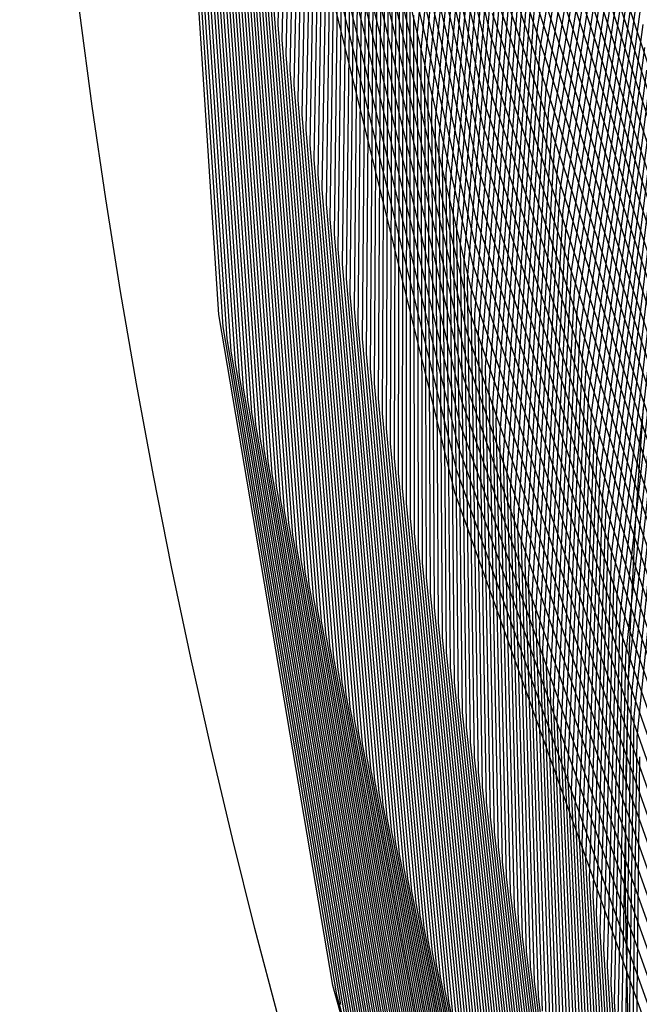
# Model space of a CAD drawing. Units: inches. Extents: x -1 to 1, y -1 to 1.
# Drawn here: x -1 to -0.92, y -0.26 to -0.13 of the extents above; entities that cross this region are included whole.
import ezdxf

# ---------------------------------------------------------------- set-up
doc = ezdxf.new("R2010")
doc.units = ezdxf.units.IN
doc.header["$MEASUREMENT"] = 0
for name, color, linetype, true_color in [('layer1', 7, 'Continuous', 0xad201e), ('layer100', 7, 'Continuous', 0x4ead1e), ('layer101', 7, 'Continuous', 0x4bad1e), ('layer102', 7, 'Continuous', 0x49ad1e), ('layer103', 7, 'Continuous', 0x47ad1e), ('layer104', 7, 'Continuous', 0x44ad1e), ('layer105', 7, 'Continuous', 0x42ad1e), ('layer106', 7, 'Continuous', 0x3fad1e), ('layer107', 7, 'Continuous', 0x3dad1e), ('layer108', 7, 'Continuous', 0x3bad1e), ('layer109', 7, 'Continuous', 0x38ad1e), ('layer110', 7, 'Continuous', 0x36ad1e), ('layer111', 7, 'Continuous', 0x34ad1e), ('layer112', 7, 'Continuous', 0x31ad1e), ('layer113', 7, 'Continuous', 0x2fad1e), ('layer114', 7, 'Continuous', 0x2cad1e), ('layer115', 7, 'Continuous', 0x2aad1e), ('layer116', 7, 'Continuous', 0x28ad1e), ('layer117', 7, 'Continuous', 0x25ad1e), ('layer118', 7, 'Continuous', 0x23ad1e), ('layer119', 7, 'Continuous', 0x20ad1e), ('layer120', 7, 'Continuous', 0x1ead1e), ('layer121', 7, 'Continuous', 0x1ead20), ('layer122', 7, 'Continuous', 0x1ead23), ('layer123', 7, 'Continuous', 0x1ead25), ('layer124', 7, 'Continuous', 0x1ead28), ('layer125', 7, 'Continuous', 0x1ead2a), ('layer126', 7, 'Continuous', 0x1ead2c), ('layer127', 7, 'Continuous', 0x1ead2f), ('layer128', 7, 'Continuous', 0x1ead31), ('layer129', 7, 'Continuous', 0x1ead34), ('layer130', 7, 'Continuous', 0x1ead36), ('layer131', 7, 'Continuous', 0x1ead38), ('layer132', 7, 'Continuous', 0x1ead3b), ('layer133', 7, 'Continuous', 0x1ead3d), ('layer134', 7, 'Continuous', 0x1ead3f), ('layer135', 7, 'Continuous', 0x1ead42), ('layer136', 7, 'Continuous', 0x1ead44), ('layer137', 7, 'Continuous', 0x1ead47), ('layer138', 7, 'Continuous', 0x1ead49), ('layer139', 7, 'Continuous', 0x1ead4b), ('layer140', 7, 'Continuous', 0x1ead4e), ('layer141', 7, 'Continuous', 0x1ead50), ('layer142', 7, 'Continuous', 0x1ead52), ('layer143', 7, 'Continuous', 0x1ead55), ('layer144', 7, 'Continuous', 0x1ead57), ('layer145', 7, 'Continuous', 0x1ead5a), ('layer146', 7, 'Continuous', 0x1ead5c), ('layer147', 7, 'Continuous', 0x1ead5e), ('layer148', 7, 'Continuous', 0x1ead61), ('layer149', 7, 'Continuous', 0x1ead63), ('layer150', 7, 'Continuous', 0x1ead66), ('layer151', 7, 'Continuous', 0x1ead68), ('layer152', 7, 'Continuous', 0x1ead6a), ('layer153', 7, 'Continuous', 0x1ead6d), ('layer154', 7, 'Continuous', 0x1ead6f), ('layer155', 7, 'Continuous', 0x1ead71), ('layer156', 7, 'Continuous', 0x1ead74), ('layer157', 7, 'Continuous', 0x1ead76), ('layer158', 7, 'Continuous', 0x1ead79), ('layer159', 7, 'Continuous', 0x1ead7b), ('layer160', 7, 'Continuous', 0x1ead7d), ('layer161', 7, 'Continuous', 0x1ead80), ('layer162', 7, 'Continuous', 0x1ead82), ('layer163', 7, 'Continuous', 0x1ead84), ('layer164', 7, 'Continuous', 0x1ead87), ('layer165', 7, 'Continuous', 0x1ead89), ('layer166', 7, 'Continuous', 0x1ead8c), ('layer167', 7, 'Continuous', 0x1ead8e), ('layer168', 7, 'Continuous', 0x1ead90), ('layer169', 7, 'Continuous', 0x1ead93), ('layer170', 7, 'Continuous', 0x1ead95), ('layer171', 7, 'Continuous', 0x1ead97), ('layer172', 7, 'Continuous', 0x1ead9a), ('layer173', 7, 'Continuous', 0x1ead9c), ('layer174', 7, 'Continuous', 0x1ead9f), ('layer175', 7, 'Continuous', 0x1eada1), ('layer176', 7, 'Continuous', 0x1eada3), ('layer177', 7, 'Continuous', 0x1eada6), ('layer178', 7, 'Continuous', 0x1eada8), ('layer179', 7, 'Continuous', 0x1eadab), ('layer180', 7, 'Continuous', 0x1eadad), ('layer181', 7, 'Continuous', 0x1eabad), ('layer182', 7, 'Continuous', 0x1ea8ad), ('layer183', 7, 'Continuous', 0x1ea6ad), ('layer184', 7, 'Continuous', 0x1ea3ad), ('layer185', 7, 'Continuous', 0x1ea1ad), ('layer186', 7, 'Continuous', 0x1e9fad), ('layer187', 7, 'Continuous', 0x1e9cad), ('layer188', 7, 'Continuous', 0x1e9aad), ('layer189', 7, 'Continuous', 0x1e97ad), ('layer190', 7, 'Continuous', 0x1e95ad), ('layer191', 7, 'Continuous', 0x1e93ad), ('layer192', 7, 'Continuous', 0x1e90ad), ('layer193', 7, 'Continuous', 0x1e8ead), ('layer194', 7, 'Continuous', 0x1e8cad), ('layer195', 7, 'Continuous', 0x1e89ad), ('layer196', 7, 'Continuous', 0x1e87ad), ('layer197', 7, 'Continuous', 0x1e84ad), ('layer198', 7, 'Continuous', 0x1e82ad), ('layer199', 7, 'Continuous', 0x1e80ad), ('layer200', 7, 'Continuous', 0x1e7dad), ('layer7', 7, 'Continuous', 0xad2f1e), ('layer78', 7, 'Continuous', 0x82ad1e), ('layer79', 7, 'Continuous', 0x80ad1e), ('layer80', 7, 'Continuous', 0x7dad1e), ('layer81', 7, 'Continuous', 0x7bad1e), ('layer82', 7, 'Continuous', 0x79ad1e), ('layer83', 7, 'Continuous', 0x76ad1e), ('layer84', 7, 'Continuous', 0x74ad1e), ('layer85', 7, 'Continuous', 0x71ad1e), ('layer86', 7, 'Continuous', 0x6fad1e), ('layer87', 7, 'Continuous', 0x6dad1e), ('layer88', 7, 'Continuous', 0x6aad1e), ('layer89', 7, 'Continuous', 0x68ad1e), ('layer90', 7, 'Continuous', 0x66ad1e), ('layer91', 7, 'Continuous', 0x63ad1e), ('layer92', 7, 'Continuous', 0x61ad1e), ('layer93', 7, 'Continuous', 0x5ead1e), ('layer94', 7, 'Continuous', 0x5cad1e), ('layer95', 7, 'Continuous', 0x5aad1e), ('layer96', 7, 'Continuous', 0x57ad1e), ('layer97', 7, 'Continuous', 0x55ad1e), ('layer98', 7, 'Continuous', 0x52ad1e), ('layer99', 7, 'Continuous', 0x50ad1e)]:
    doc.layers.add(name, color=color, linetype=linetype, true_color=true_color)

msp = doc.modelspace()

# ---------------------------------------------------------------- linework, layer by layer
at = {"layer": 'layer1'}
for p, q in [((-0.91655, -0.1801), (-0.91763, -0.19588)), ((-0.91763, -0.19588), (-0.91843, -0.21213)), ((-0.91843, -0.21213), (-0.91889, -0.22885)), ((-0.91889, -0.22885), (-0.91895, -0.24601)), ((-0.91895, -0.24601), (-0.91858, -0.26361))]:
    msp.add_line(p, q, dxfattribs=at)
at = {"layer": 'layer100'}
for p, q in [((-0.91779, -0.11369), (-0.92541, -0.16736)), ((-0.92541, -0.16736), (-0.9281, -0.22196)), ((-0.9281, -0.22196), (-0.92578, -0.277))]:
    msp.add_line(p, q, dxfattribs=at)
at = {"layer": 'layer101'}
for p, q in [((-0.91803, -0.11064), (-0.92579, -0.16465)), ((-0.92579, -0.16465), (-0.92858, -0.21961)), ((-0.92858, -0.21961), (-0.92631, -0.275))]:
    msp.add_line(p, q, dxfattribs=at)
at = {"layer": 'layer102'}
for p, q in [((-0.91827, -0.10759), (-0.92617, -0.16194)), ((-0.92617, -0.16194), (-0.92906, -0.21725)), ((-0.92906, -0.21725), (-0.92685, -0.273))]:
    msp.add_line(p, q, dxfattribs=at)
at = {"layer": 'layer103'}
for p, q in [((-0.91851, -0.10453), (-0.92655, -0.15923)), ((-0.92655, -0.15923), (-0.92953, -0.21489)), ((-0.92953, -0.21489), (-0.92739, -0.271))]:
    msp.add_line(p, q, dxfattribs=at)
at = {"layer": 'layer104'}
for p, q in [((-0.91875, -0.10148), (-0.92693, -0.15652)), ((-0.92693, -0.15652), (-0.93001, -0.21254)), ((-0.93001, -0.21254), (-0.92792, -0.269))]:
    msp.add_line(p, q, dxfattribs=at)
at = {"layer": 'layer105'}
for p, q in [((-0.91899, -0.09843), (-0.92731, -0.15381)), ((-0.92731, -0.15381), (-0.93049, -0.21018)), ((-0.93049, -0.21018), (-0.92846, -0.267))]:
    msp.add_line(p, q, dxfattribs=at)
at = {"layer": 'layer106'}
for p, q in [((-0.91923, -0.09538), (-0.92769, -0.1511)), ((-0.92769, -0.1511), (-0.93097, -0.20782)), ((-0.93097, -0.20782), (-0.92899, -0.265))]:
    msp.add_line(p, q, dxfattribs=at)
at = {"layer": 'layer107'}
for p, q in [((-0.91947, -0.09232), (-0.92807, -0.14839)), ((-0.92807, -0.14839), (-0.93145, -0.20546)), ((-0.93145, -0.20546), (-0.92953, -0.263))]:
    msp.add_line(p, q, dxfattribs=at)
at = {"layer": 'layer108'}
for p, q in [((-0.91971, -0.08927), (-0.92845, -0.14568)), ((-0.92845, -0.14568), (-0.93193, -0.20311)), ((-0.93193, -0.20311), (-0.93007, -0.261))]:
    msp.add_line(p, q, dxfattribs=at)
at = {"layer": 'layer109'}
for p, q in [((-0.91995, -0.08622), (-0.92883, -0.14297)), ((-0.92883, -0.14297), (-0.93241, -0.20075)), ((-0.93241, -0.20075), (-0.9306, -0.259)), ((-0.9306, -0.259), (-0.92337, -0.31717))]:
    msp.add_line(p, q, dxfattribs=at)
at = {"layer": 'layer110'}
for p, q in [((-0.92019, -0.08317), (-0.92921, -0.14026)), ((-0.92921, -0.14026), (-0.93289, -0.19839)), ((-0.93289, -0.19839), (-0.93114, -0.257)), ((-0.93114, -0.257), (-0.92392, -0.31553))]:
    msp.add_line(p, q, dxfattribs=at)
at = {"layer": 'layer111'}
for p, q in [((-0.92043, -0.08012), (-0.9296, -0.13755)), ((-0.9296, -0.13755), (-0.93337, -0.19603)), ((-0.93337, -0.19603), (-0.93167, -0.255)), ((-0.93167, -0.255), (-0.92447, -0.31389))]:
    msp.add_line(p, q, dxfattribs=at)
at = {"layer": 'layer112'}
for p, q in [((-0.92067, -0.07706), (-0.92998, -0.13484)), ((-0.92998, -0.13484), (-0.93385, -0.19368)), ((-0.93385, -0.19368), (-0.93221, -0.253)), ((-0.93221, -0.253), (-0.92502, -0.31225))]:
    msp.add_line(p, q, dxfattribs=at)
at = {"layer": 'layer113'}
for p, q in [((-0.92091, -0.07401), (-0.93036, -0.13213)), ((-0.93036, -0.13213), (-0.93433, -0.19132)), ((-0.93433, -0.19132), (-0.93274, -0.251)), ((-0.93274, -0.251), (-0.92557, -0.3106))]:
    msp.add_line(p, q, dxfattribs=at)
at = {"layer": 'layer114'}
for p, q in [((-0.92115, -0.07096), (-0.93074, -0.12943)), ((-0.93074, -0.12943), (-0.93481, -0.18896)), ((-0.93481, -0.18896), (-0.93328, -0.249)), ((-0.93328, -0.249), (-0.92612, -0.30896))]:
    msp.add_line(p, q, dxfattribs=at)
at = {"layer": 'layer115'}
for p, q in [((-0.93112, -0.12672), (-0.93529, -0.1866)), ((-0.93529, -0.1866), (-0.93382, -0.247)), ((-0.93382, -0.247), (-0.92667, -0.30732))]:
    msp.add_line(p, q, dxfattribs=at)
at = {"layer": 'layer116'}
for p, q in [((-0.9315, -0.12401), (-0.93577, -0.18425)), ((-0.93577, -0.18425), (-0.93435, -0.245)), ((-0.93435, -0.245), (-0.92722, -0.30568))]:
    msp.add_line(p, q, dxfattribs=at)
at = {"layer": 'layer117'}
for p, q in [((-0.93188, -0.1213), (-0.93625, -0.18189)), ((-0.93625, -0.18189), (-0.93489, -0.243)), ((-0.93489, -0.243), (-0.92777, -0.30404))]:
    msp.add_line(p, q, dxfattribs=at)
at = {"layer": 'layer118'}
for p, q in [((-0.93226, -0.11859), (-0.93673, -0.17953)), ((-0.93673, -0.17953), (-0.93542, -0.241)), ((-0.93542, -0.241), (-0.92832, -0.30239))]:
    msp.add_line(p, q, dxfattribs=at)
at = {"layer": 'layer119'}
for p, q in [((-0.93264, -0.11588), (-0.93721, -0.17718)), ((-0.93721, -0.17718), (-0.93596, -0.239)), ((-0.93596, -0.239), (-0.92887, -0.30075))]:
    msp.add_line(p, q, dxfattribs=at)
at = {"layer": 'layer120'}
for p, q in [((-0.93302, -0.11317), (-0.93769, -0.17482)), ((-0.93769, -0.17482), (-0.9365, -0.237)), ((-0.9365, -0.237), (-0.92942, -0.29911))]:
    msp.add_line(p, q, dxfattribs=at)
at = {"layer": 'layer121'}
for p, q in [((-0.9334, -0.11046), (-0.93817, -0.17246)), ((-0.93817, -0.17246), (-0.93703, -0.235)), ((-0.93703, -0.235), (-0.92997, -0.29747))]:
    msp.add_line(p, q, dxfattribs=at)
at = {"layer": 'layer122'}
for p, q in [((-0.93378, -0.10775), (-0.93865, -0.1701)), ((-0.93865, -0.1701), (-0.93757, -0.233)), ((-0.93757, -0.233), (-0.93051, -0.29583))]:
    msp.add_line(p, q, dxfattribs=at)
at = {"layer": 'layer123'}
for p, q in [((-0.93417, -0.10504), (-0.93913, -0.16775)), ((-0.93913, -0.16775), (-0.9381, -0.231)), ((-0.9381, -0.231), (-0.93106, -0.29418))]:
    msp.add_line(p, q, dxfattribs=at)
at = {"layer": 'layer124'}
for p, q in [((-0.93455, -0.10233), (-0.93961, -0.16539)), ((-0.93961, -0.16539), (-0.93864, -0.229)), ((-0.93864, -0.229), (-0.93161, -0.29254))]:
    msp.add_line(p, q, dxfattribs=at)
at = {"layer": 'layer125'}
for p, q in [((-0.93493, -0.09962), (-0.94009, -0.16303)), ((-0.94009, -0.16303), (-0.93918, -0.227)), ((-0.93918, -0.227), (-0.93216, -0.2909))]:
    msp.add_line(p, q, dxfattribs=at)
at = {"layer": 'layer126'}
for p, q in [((-0.93531, -0.09691), (-0.94057, -0.16067)), ((-0.94057, -0.16067), (-0.93971, -0.225)), ((-0.93971, -0.225), (-0.93271, -0.28926))]:
    msp.add_line(p, q, dxfattribs=at)
at = {"layer": 'layer127'}
for p, q in [((-0.93569, -0.0942), (-0.94105, -0.15832)), ((-0.94105, -0.15832), (-0.94025, -0.223)), ((-0.94025, -0.223), (-0.93326, -0.28762))]:
    msp.add_line(p, q, dxfattribs=at)
at = {"layer": 'layer128'}
for p, q in [((-0.93607, -0.09149), (-0.94153, -0.15596)), ((-0.94153, -0.15596), (-0.94078, -0.221)), ((-0.94078, -0.221), (-0.93381, -0.28597))]:
    msp.add_line(p, q, dxfattribs=at)
at = {"layer": 'layer129'}
for p, q in [((-0.93645, -0.08878), (-0.942, -0.1536)), ((-0.942, -0.1536), (-0.94132, -0.219)), ((-0.94132, -0.219), (-0.93436, -0.28433))]:
    msp.add_line(p, q, dxfattribs=at)
at = {"layer": 'layer130'}
for p, q in [((-0.93683, -0.08607), (-0.94248, -0.15124)), ((-0.94248, -0.15124), (-0.94186, -0.217)), ((-0.94186, -0.217), (-0.93491, -0.28269))]:
    msp.add_line(p, q, dxfattribs=at)
at = {"layer": 'layer131'}
for p, q in [((-0.93721, -0.08336), (-0.94296, -0.14889)), ((-0.94296, -0.14889), (-0.94239, -0.215)), ((-0.94239, -0.215), (-0.93546, -0.28105))]:
    msp.add_line(p, q, dxfattribs=at)
at = {"layer": 'layer132'}
for p, q in [((-0.93759, -0.08065), (-0.94344, -0.14653)), ((-0.94344, -0.14653), (-0.94293, -0.213)), ((-0.94293, -0.213), (-0.93601, -0.27941))]:
    msp.add_line(p, q, dxfattribs=at)
at = {"layer": 'layer133'}
for p, q in [((-0.93797, -0.07794), (-0.94392, -0.14417)), ((-0.94392, -0.14417), (-0.94346, -0.211)), ((-0.94346, -0.211), (-0.93656, -0.27776))]:
    msp.add_line(p, q, dxfattribs=at)
at = {"layer": 'layer134'}
for p, q in [((-0.93835, -0.07523), (-0.9444, -0.14181)), ((-0.9444, -0.14181), (-0.944, -0.209)), ((-0.944, -0.209), (-0.93711, -0.27612))]:
    msp.add_line(p, q, dxfattribs=at)
at = {"layer": 'layer135'}
for p, q in [((-0.93873, -0.07252), (-0.94488, -0.13946)), ((-0.94488, -0.13946), (-0.94453, -0.207)), ((-0.94453, -0.207), (-0.93766, -0.27448))]:
    msp.add_line(p, q, dxfattribs=at)
at = {"layer": 'layer136'}
for p, q in [((-0.93912, -0.06982), (-0.94536, -0.1371)), ((-0.94536, -0.1371), (-0.94507, -0.205)), ((-0.94507, -0.205), (-0.93821, -0.27284))]:
    msp.add_line(p, q, dxfattribs=at)
at = {"layer": 'layer137'}
for p, q in [((-0.9395, -0.06711), (-0.94584, -0.13474)), ((-0.94584, -0.13474), (-0.94561, -0.203)), ((-0.94561, -0.203), (-0.93876, -0.2712))]:
    msp.add_line(p, q, dxfattribs=at)
at = {"layer": 'layer138'}
for p, q in [((-0.93988, -0.0644), (-0.94632, -0.13239)), ((-0.94632, -0.13239), (-0.94614, -0.201)), ((-0.94614, -0.201), (-0.93931, -0.26955))]:
    msp.add_line(p, q, dxfattribs=at)
at = {"layer": 'layer139'}
for p, q in [((-0.94026, -0.06169), (-0.9468, -0.13003)), ((-0.9468, -0.13003), (-0.94668, -0.199)), ((-0.94668, -0.199), (-0.93985, -0.26791))]:
    msp.add_line(p, q, dxfattribs=at)
at = {"layer": 'layer140'}
for p, q in [((-0.94728, -0.12767), (-0.94721, -0.197)), ((-0.94721, -0.197), (-0.9404, -0.26627))]:
    msp.add_line(p, q, dxfattribs=at)
at = {"layer": 'layer141'}
for p, q in [((-0.94776, -0.12531), (-0.94775, -0.195)), ((-0.94775, -0.195), (-0.94095, -0.26463))]:
    msp.add_line(p, q, dxfattribs=at)
at = {"layer": 'layer142'}
for p, q in [((-0.94824, -0.12296), (-0.94829, -0.193)), ((-0.94829, -0.193), (-0.9415, -0.26299))]:
    msp.add_line(p, q, dxfattribs=at)
at = {"layer": 'layer143'}
for p, q in [((-0.94872, -0.1206), (-0.94882, -0.191)), ((-0.94882, -0.191), (-0.94205, -0.26134))]:
    msp.add_line(p, q, dxfattribs=at)
at = {"layer": 'layer144'}
for p, q in [((-0.9492, -0.11824), (-0.94936, -0.189)), ((-0.94936, -0.189), (-0.9426, -0.2597)), ((-0.9426, -0.2597), (-0.92897, -0.32963))]:
    msp.add_line(p, q, dxfattribs=at)
at = {"layer": 'layer145'}
for p, q in [((-0.94968, -0.11588), (-0.94989, -0.187)), ((-0.94989, -0.187), (-0.94315, -0.25806)), ((-0.94315, -0.25806), (-0.92949, -0.32834))]:
    msp.add_line(p, q, dxfattribs=at)
at = {"layer": 'layer146'}
for p, q in [((-0.95016, -0.11353), (-0.95043, -0.185)), ((-0.95043, -0.185), (-0.9437, -0.25642)), ((-0.9437, -0.25642), (-0.93001, -0.32705))]:
    msp.add_line(p, q, dxfattribs=at)
at = {"layer": 'layer147'}
for p, q in [((-0.95064, -0.11117), (-0.95097, -0.183)), ((-0.95097, -0.183), (-0.94425, -0.25477)), ((-0.94425, -0.25477), (-0.93053, -0.32577))]:
    msp.add_line(p, q, dxfattribs=at)
at = {"layer": 'layer148'}
for p, q in [((-0.95112, -0.10881), (-0.9515, -0.181)), ((-0.9515, -0.181), (-0.9448, -0.25313)), ((-0.9448, -0.25313), (-0.93105, -0.32448))]:
    msp.add_line(p, q, dxfattribs=at)
at = {"layer": 'layer149'}
for p, q in [((-0.9516, -0.10645), (-0.95204, -0.179)), ((-0.95204, -0.179), (-0.94535, -0.25149)), ((-0.94535, -0.25149), (-0.93157, -0.32319))]:
    msp.add_line(p, q, dxfattribs=at)
at = {"layer": 'layer150'}
for p, q in [((-0.95208, -0.1041), (-0.95257, -0.177)), ((-0.95257, -0.177), (-0.9459, -0.24985)), ((-0.9459, -0.24985), (-0.93209, -0.3219))]:
    msp.add_line(p, q, dxfattribs=at)
at = {"layer": 'layer151'}
for p, q in [((-0.95256, -0.10174), (-0.95311, -0.175)), ((-0.95311, -0.175), (-0.94645, -0.24821)), ((-0.94645, -0.24821), (-0.93261, -0.32061))]:
    msp.add_line(p, q, dxfattribs=at)
at = {"layer": 'layer152'}
for p, q in [((-0.95304, -0.09938), (-0.95364, -0.173)), ((-0.95364, -0.173), (-0.947, -0.24656)), ((-0.947, -0.24656), (-0.93313, -0.31933))]:
    msp.add_line(p, q, dxfattribs=at)
at = {"layer": 'layer153'}
for p, q in [((-0.95352, -0.09703), (-0.95418, -0.171)), ((-0.95418, -0.171), (-0.94755, -0.24492)), ((-0.94755, -0.24492), (-0.93365, -0.31804))]:
    msp.add_line(p, q, dxfattribs=at)
at = {"layer": 'layer154'}
for p, q in [((-0.95399, -0.09467), (-0.95472, -0.169)), ((-0.95472, -0.169), (-0.9481, -0.24328)), ((-0.9481, -0.24328), (-0.93417, -0.31675))]:
    msp.add_line(p, q, dxfattribs=at)
at = {"layer": 'layer155'}
for p, q in [((-0.95447, -0.09231), (-0.95525, -0.167)), ((-0.95525, -0.167), (-0.94865, -0.24164)), ((-0.94865, -0.24164), (-0.93469, -0.31546))]:
    msp.add_line(p, q, dxfattribs=at)
at = {"layer": 'layer156'}
for p, q in [((-0.95495, -0.08995), (-0.95579, -0.165)), ((-0.95579, -0.165), (-0.94919, -0.24)), ((-0.94919, -0.24), (-0.93521, -0.31417))]:
    msp.add_line(p, q, dxfattribs=at)
at = {"layer": 'layer157'}
for p, q in [((-0.95543, -0.0876), (-0.95632, -0.163)), ((-0.95632, -0.163), (-0.94974, -0.23835)), ((-0.94974, -0.23835), (-0.93574, -0.31289))]:
    msp.add_line(p, q, dxfattribs=at)
at = {"layer": 'layer158'}
for p, q in [((-0.95591, -0.08524), (-0.95686, -0.161)), ((-0.95686, -0.161), (-0.95029, -0.23671)), ((-0.95029, -0.23671), (-0.93626, -0.3116))]:
    msp.add_line(p, q, dxfattribs=at)
at = {"layer": 'layer159'}
for p, q in [((-0.95639, -0.08288), (-0.9574, -0.159)), ((-0.9574, -0.159), (-0.95084, -0.23507)), ((-0.95084, -0.23507), (-0.93678, -0.31031))]:
    msp.add_line(p, q, dxfattribs=at)
at = {"layer": 'layer160'}
for p, q in [((-0.95687, -0.08052), (-0.95793, -0.157)), ((-0.95793, -0.157), (-0.95139, -0.23343)), ((-0.95139, -0.23343), (-0.9373, -0.30902))]:
    msp.add_line(p, q, dxfattribs=at)
at = {"layer": 'layer161'}
for p, q in [((-0.95735, -0.07817), (-0.95847, -0.155)), ((-0.95847, -0.155), (-0.95194, -0.23179)), ((-0.95194, -0.23179), (-0.93782, -0.30773))]:
    msp.add_line(p, q, dxfattribs=at)
at = {"layer": 'layer162'}
for p, q in [((-0.95783, -0.07581), (-0.959, -0.153)), ((-0.959, -0.153), (-0.95249, -0.23014)), ((-0.95249, -0.23014), (-0.93834, -0.30645))]:
    msp.add_line(p, q, dxfattribs=at)
at = {"layer": 'layer163'}
for p, q in [((-0.95831, -0.07345), (-0.95954, -0.151)), ((-0.95954, -0.151), (-0.95304, -0.2285)), ((-0.95304, -0.2285), (-0.93886, -0.30516))]:
    msp.add_line(p, q, dxfattribs=at)
at = {"layer": 'layer164'}
for p, q in [((-0.95879, -0.07109), (-0.96008, -0.149)), ((-0.93316, -0.08164), (-0.90915, -0.15489)), ((-0.96008, -0.149), (-0.95359, -0.22686)), ((-0.95359, -0.22686), (-0.93938, -0.30387))]:
    msp.add_line(p, q, dxfattribs=at)
at = {"layer": 'layer165'}
for p, q in [((-0.95927, -0.06874), (-0.96061, -0.147)), ((-0.9334, -0.08469), (-0.90921, -0.15827)), ((-0.96061, -0.147), (-0.95414, -0.22522)), ((-0.95414, -0.22522), (-0.9399, -0.30258))]:
    msp.add_line(p, q, dxfattribs=at)
at = {"layer": 'layer166'}
for p, q in [((-0.95975, -0.06638), (-0.96115, -0.145)), ((-0.93364, -0.08774), (-0.90927, -0.16166)), ((-0.96115, -0.145), (-0.95469, -0.22358)), ((-0.95469, -0.22358), (-0.94042, -0.30129))]:
    msp.add_line(p, q, dxfattribs=at)
at = {"layer": 'layer167'}
for p, q in [((-0.96023, -0.06402), (-0.96168, -0.143)), ((-0.93388, -0.0908), (-0.90933, -0.16504)), ((-0.96168, -0.143), (-0.95524, -0.22193)), ((-0.95524, -0.22193), (-0.94094, -0.30001))]:
    msp.add_line(p, q, dxfattribs=at)
at = {"layer": 'layer168'}
for p, q in [((-0.96071, -0.06166), (-0.96222, -0.141)), ((-0.93412, -0.09385), (-0.90939, -0.16842)), ((-0.96222, -0.141), (-0.95579, -0.22029)), ((-0.95579, -0.22029), (-0.94146, -0.29872))]:
    msp.add_line(p, q, dxfattribs=at)
at = {"layer": 'layer169'}
for p, q in [((-0.96119, -0.05931), (-0.96276, -0.139)), ((-0.93436, -0.0969), (-0.90944, -0.1718)), ((-0.96276, -0.139), (-0.95634, -0.21865)), ((-0.95634, -0.21865), (-0.94198, -0.29743))]:
    msp.add_line(p, q, dxfattribs=at)
at = {"layer": 'layer170'}
for p, q in [((-0.96167, -0.05695), (-0.96329, -0.137)), ((-0.9346, -0.09995), (-0.9095, -0.17518)), ((-0.96329, -0.137), (-0.95689, -0.21701)), ((-0.95689, -0.21701), (-0.9425, -0.29614))]:
    msp.add_line(p, q, dxfattribs=at)
at = {"layer": 'layer171'}
for p, q in [((-0.96215, -0.05459), (-0.96383, -0.135)), ((-0.93484, -0.103), (-0.90956, -0.17856)), ((-0.96383, -0.135), (-0.95744, -0.21537)), ((-0.95744, -0.21537), (-0.94302, -0.29485))]:
    msp.add_line(p, q, dxfattribs=at)
at = {"layer": 'layer172'}
for p, q in [((-0.96263, -0.05224), (-0.96436, -0.133)), ((-0.93508, -0.10606), (-0.90962, -0.18194)), ((-0.96436, -0.133), (-0.95799, -0.21372)), ((-0.95799, -0.21372), (-0.94354, -0.29357))]:
    msp.add_line(p, q, dxfattribs=at)
at = {"layer": 'layer173'}
for p, q in [((-0.96311, -0.04988), (-0.9649, -0.131)), ((-0.93532, -0.10911), (-0.90968, -0.18532)), ((-0.9649, -0.131), (-0.95853, -0.21208)), ((-0.95853, -0.21208), (-0.94406, -0.29228))]:
    msp.add_line(p, q, dxfattribs=at)
at = {"layer": 'layer174'}
for p, q in [((-0.96359, -0.04752), (-0.96543, -0.129)), ((-0.93556, -0.11216), (-0.90974, -0.1887)), ((-0.96543, -0.129), (-0.95908, -0.21044)), ((-0.95908, -0.21044), (-0.94458, -0.29099))]:
    msp.add_line(p, q, dxfattribs=at)
at = {"layer": 'layer175'}
for p, q in [((-0.9358, -0.11521), (-0.9098, -0.19208)), ((-0.96597, -0.127), (-0.95963, -0.2088)), ((-0.95963, -0.2088), (-0.9451, -0.2897))]:
    msp.add_line(p, q, dxfattribs=at)
at = {"layer": 'layer176'}
for p, q in [((-0.93604, -0.11827), (-0.90986, -0.19546)), ((-0.96651, -0.125), (-0.96018, -0.20716)), ((-0.96018, -0.20716), (-0.94562, -0.28841))]:
    msp.add_line(p, q, dxfattribs=at)
at = {"layer": 'layer177'}
for p, q in [((-0.93628, -0.12132), (-0.90992, -0.19884)), ((-0.96704, -0.123), (-0.96073, -0.20551)), ((-0.96073, -0.20551), (-0.94614, -0.28713))]:
    msp.add_line(p, q, dxfattribs=at)
at = {"layer": 'layer178'}
for p, q in [((-0.96758, -0.121), (-0.96128, -0.20387)), ((-0.93652, -0.12437), (-0.90998, -0.20222)), ((-0.96128, -0.20387), (-0.94666, -0.28584))]:
    msp.add_line(p, q, dxfattribs=at)
at = {"layer": 'layer179'}
for p, q in [((-0.96811, -0.119), (-0.96183, -0.20223)), ((-0.93676, -0.12742), (-0.91003, -0.2056)), ((-0.96183, -0.20223), (-0.94718, -0.28455))]:
    msp.add_line(p, q, dxfattribs=at)
at = {"layer": 'layer180'}
for p, q in [((-0.95587, -0.0494), (-0.937, -0.13047)), ((-0.96865, -0.117), (-0.96238, -0.20059)), ((-0.937, -0.13047), (-0.91009, -0.20898)), ((-0.96238, -0.20059), (-0.9477, -0.28326))]:
    msp.add_line(p, q, dxfattribs=at)
at = {"layer": 'layer181'}
for p, q in [((-0.95625, -0.05211), (-0.93725, -0.13353)), ((-0.96919, -0.115), (-0.96293, -0.19895)), ((-0.93725, -0.13353), (-0.91015, -0.21236)), ((-0.96293, -0.19895), (-0.94822, -0.28197))]:
    msp.add_line(p, q, dxfattribs=at)
at = {"layer": 'layer182'}
for p, q in [((-0.95663, -0.05482), (-0.93749, -0.13658)), ((-0.96972, -0.113), (-0.96348, -0.1973)), ((-0.93749, -0.13658), (-0.91021, -0.21574)), ((-0.96348, -0.1973), (-0.94875, -0.28069))]:
    msp.add_line(p, q, dxfattribs=at)
at = {"layer": 'layer183'}
for p, q in [((-0.95701, -0.05753), (-0.93773, -0.13963)), ((-0.97026, -0.111), (-0.96403, -0.19566)), ((-0.93773, -0.13963), (-0.91027, -0.21912)), ((-0.96403, -0.19566), (-0.94927, -0.2794))]:
    msp.add_line(p, q, dxfattribs=at)
at = {"layer": 'layer184'}
for p, q in [((-0.95739, -0.06024), (-0.93797, -0.14268)), ((-0.97079, -0.109), (-0.96458, -0.19402)), ((-0.93797, -0.14268), (-0.91033, -0.2225)), ((-0.96458, -0.19402), (-0.94979, -0.27811))]:
    msp.add_line(p, q, dxfattribs=at)
at = {"layer": 'layer185'}
for p, q in [((-0.95777, -0.06295), (-0.93821, -0.14573)), ((-0.97133, -0.107), (-0.96513, -0.19238)), ((-0.93821, -0.14573), (-0.91039, -0.22588)), ((-0.96513, -0.19238), (-0.95031, -0.27682))]:
    msp.add_line(p, q, dxfattribs=at)
at = {"layer": 'layer186'}
for p, q in [((-0.95816, -0.06566), (-0.93845, -0.14879)), ((-0.97187, -0.105), (-0.96568, -0.19074)), ((-0.93845, -0.14879), (-0.91045, -0.22926)), ((-0.96568, -0.19074), (-0.95083, -0.27553))]:
    msp.add_line(p, q, dxfattribs=at)
at = {"layer": 'layer187'}
for p, q in [((-0.95854, -0.06837), (-0.93869, -0.15184)), ((-0.9724, -0.103), (-0.96623, -0.18909)), ((-0.93869, -0.15184), (-0.91051, -0.23264)), ((-0.96623, -0.18909), (-0.95135, -0.27425))]:
    msp.add_line(p, q, dxfattribs=at)
at = {"layer": 'layer188'}
for p, q in [((-0.95892, -0.07108), (-0.93893, -0.15489)), ((-0.97294, -0.101), (-0.96678, -0.18745)), ((-0.93893, -0.15489), (-0.91057, -0.23602)), ((-0.96678, -0.18745), (-0.95187, -0.27296))]:
    msp.add_line(p, q, dxfattribs=at)
at = {"layer": 'layer189'}
for p, q in [((-0.9593, -0.07379), (-0.93917, -0.15794)), ((-0.97347, -0.099), (-0.96733, -0.18581)), ((-0.93917, -0.15794), (-0.91062, -0.23941)), ((-0.96733, -0.18581), (-0.95239, -0.27167))]:
    msp.add_line(p, q, dxfattribs=at)
at = {"layer": 'layer190'}
for p, q in [((-0.95968, -0.0765), (-0.93941, -0.16099)), ((-0.97401, -0.097), (-0.96788, -0.18417)), ((-0.93941, -0.16099), (-0.91068, -0.24279)), ((-0.96788, -0.18417), (-0.95291, -0.27038))]:
    msp.add_line(p, q, dxfattribs=at)
at = {"layer": 'layer191'}
for p, q in [((-0.96006, -0.07921), (-0.93965, -0.16405)), ((-0.97454, -0.095), (-0.96842, -0.18253)), ((-0.93965, -0.16405), (-0.91074, -0.24617)), ((-0.96842, -0.18253), (-0.95343, -0.26909))]:
    msp.add_line(p, q, dxfattribs=at)
at = {"layer": 'layer192'}
for p, q in [((-0.96044, -0.08192), (-0.93989, -0.1671)), ((-0.97508, -0.093), (-0.96897, -0.18088)), ((-0.93989, -0.1671), (-0.9108, -0.24955)), ((-0.96897, -0.18088), (-0.95395, -0.26781))]:
    msp.add_line(p, q, dxfattribs=at)
at = {"layer": 'layer193'}
for p, q in [((-0.96082, -0.08463), (-0.94013, -0.17015)), ((-0.97562, -0.091), (-0.96952, -0.17924)), ((-0.94013, -0.17015), (-0.91086, -0.25293)), ((-0.96952, -0.17924), (-0.95447, -0.26652))]:
    msp.add_line(p, q, dxfattribs=at)
at = {"layer": 'layer194'}
for p, q in [((-0.9612, -0.08734), (-0.94037, -0.1732)), ((-0.97615, -0.089), (-0.97007, -0.1776)), ((-0.94037, -0.1732), (-0.91092, -0.25631)), ((-0.97007, -0.1776), (-0.95499, -0.26523))]:
    msp.add_line(p, q, dxfattribs=at)
at = {"layer": 'layer195'}
for p, q in [((-0.97669, -0.087), (-0.97062, -0.17596)), ((-0.96158, -0.09005), (-0.94061, -0.17625)), ((-0.97062, -0.17596), (-0.95551, -0.26394)), ((-0.94061, -0.17625), (-0.91098, -0.25969))]:
    msp.add_line(p, q, dxfattribs=at)
at = {"layer": 'layer196'}
for p, q in [((-0.97722, -0.085), (-0.97117, -0.17432)), ((-0.96196, -0.09276), (-0.94085, -0.17931)), ((-0.97117, -0.17432), (-0.95603, -0.26265)), ((-0.94085, -0.17931), (-0.91104, -0.26307))]:
    msp.add_line(p, q, dxfattribs=at)
at = {"layer": 'layer197'}
for p, q in [((-0.97776, -0.083), (-0.97172, -0.17267)), ((-0.96234, -0.09547), (-0.94109, -0.18236)), ((-0.97172, -0.17267), (-0.95655, -0.26136)), ((-0.94109, -0.18236), (-0.9111, -0.26645))]:
    msp.add_line(p, q, dxfattribs=at)
at = {"layer": 'layer198'}
for p, q in [((-0.9783, -0.081), (-0.97227, -0.17103)), ((-0.96273, -0.09818), (-0.94133, -0.18541)), ((-0.97227, -0.17103), (-0.95707, -0.26008)), ((-0.94133, -0.18541), (-0.91116, -0.26983))]:
    msp.add_line(p, q, dxfattribs=at)
at = {"layer": 'layer199'}
for p, q in [((-0.97883, -0.079), (-0.97282, -0.16939)), ((-0.96311, -0.10089), (-0.94157, -0.18846)), ((-0.97282, -0.16939), (-0.95759, -0.25879)), ((-0.94157, -0.18846), (-0.91121, -0.27321)), ((-0.95759, -0.25879), (-0.9333, -0.34625))]:
    msp.add_line(p, q, dxfattribs=at)
at = {"layer": 'layer200'}
for p, q in [((-0.97937, -0.077), (-0.97337, -0.16775)), ((-0.96349, -0.10359), (-0.94181, -0.19151)), ((-0.97337, -0.16775), (-0.95811, -0.2575)), ((-0.94181, -0.19151), (-0.91127, -0.27659)), ((-0.95811, -0.2575), (-0.93375, -0.3453))]:
    msp.add_line(p, q, dxfattribs=at)
at = {"layer": 'layer7', "color": 8}
msp.add_circle((0, 0), 1, dxfattribs=at)
at = {"layer": 'layer78'}
msp.add_line((-0.91703, -0.22697), (-0.91754, -0.27383), dxfattribs=at)
at = {"layer": 'layer79'}
for p, q in [((-0.91274, -0.17778), (-0.91741, -0.22426)), ((-0.91741, -0.22426), (-0.91802, -0.27147))]:
    msp.add_line(p, q, dxfattribs=at)
at = {"layer": 'layer80'}
for p, q in [((-0.91298, -0.17473), (-0.91779, -0.22155)), ((-0.91779, -0.22155), (-0.9185, -0.26911))]:
    msp.add_line(p, q, dxfattribs=at)
at = {"layer": 'layer81'}
for p, q in [((-0.91323, -0.17168), (-0.91817, -0.21884)), ((-0.91817, -0.21884), (-0.91898, -0.26675))]:
    msp.add_line(p, q, dxfattribs=at)
at = {"layer": 'layer82'}
for p, q in [((-0.91347, -0.16863), (-0.91855, -0.21613)), ((-0.91855, -0.21613), (-0.91946, -0.2644))]:
    msp.add_line(p, q, dxfattribs=at)
at = {"layer": 'layer83'}
for p, q in [((-0.91371, -0.16557), (-0.91893, -0.21342)), ((-0.91893, -0.21342), (-0.91994, -0.26204))]:
    msp.add_line(p, q, dxfattribs=at)
at = {"layer": 'layer84'}
for p, q in [((-0.91395, -0.16252), (-0.91931, -0.21071)), ((-0.91931, -0.21071), (-0.92042, -0.25968)), ((-0.92042, -0.25968), (-0.9172, -0.309))]:
    msp.add_line(p, q, dxfattribs=at)
at = {"layer": 'layer85'}
for p, q in [((-0.91419, -0.15947), (-0.91969, -0.208)), ((-0.91969, -0.208), (-0.9209, -0.25733)), ((-0.9209, -0.25733), (-0.91774, -0.307))]:
    msp.add_line(p, q, dxfattribs=at)
at = {"layer": 'layer86'}
for p, q in [((-0.91443, -0.15642), (-0.92008, -0.20529)), ((-0.92008, -0.20529), (-0.92138, -0.25497)), ((-0.92138, -0.25497), (-0.91828, -0.305))]:
    msp.add_line(p, q, dxfattribs=at)
at = {"layer": 'layer87'}
for p, q in [((-0.91467, -0.15337), (-0.92046, -0.20258)), ((-0.92046, -0.20258), (-0.92186, -0.25261)), ((-0.92186, -0.25261), (-0.91881, -0.303))]:
    msp.add_line(p, q, dxfattribs=at)
at = {"layer": 'layer88'}
for p, q in [((-0.91491, -0.15031), (-0.92084, -0.19987)), ((-0.92084, -0.19987), (-0.92234, -0.25025)), ((-0.92234, -0.25025), (-0.91935, -0.301))]:
    msp.add_line(p, q, dxfattribs=at)
at = {"layer": 'layer89'}
for p, q in [((-0.91515, -0.14726), (-0.92122, -0.19716)), ((-0.92122, -0.19716), (-0.92282, -0.2479)), ((-0.92282, -0.2479), (-0.91988, -0.299))]:
    msp.add_line(p, q, dxfattribs=at)
at = {"layer": 'layer90'}
for p, q in [((-0.91539, -0.14421), (-0.9216, -0.19445)), ((-0.9216, -0.19445), (-0.9233, -0.24554)), ((-0.9233, -0.24554), (-0.92042, -0.297))]:
    msp.add_line(p, q, dxfattribs=at)
at = {"layer": 'layer91'}
for p, q in [((-0.91563, -0.14116), (-0.92198, -0.19174)), ((-0.92198, -0.19174), (-0.92378, -0.24318)), ((-0.92378, -0.24318), (-0.92095, -0.295))]:
    msp.add_line(p, q, dxfattribs=at)
at = {"layer": 'layer92'}
for p, q in [((-0.91587, -0.13811), (-0.92236, -0.18903)), ((-0.92236, -0.18903), (-0.92426, -0.24082)), ((-0.92426, -0.24082), (-0.92149, -0.293))]:
    msp.add_line(p, q, dxfattribs=at)
at = {"layer": 'layer93'}
for p, q in [((-0.91611, -0.13505), (-0.92274, -0.18633)), ((-0.92274, -0.18633), (-0.92474, -0.23847)), ((-0.92474, -0.23847), (-0.92203, -0.291))]:
    msp.add_line(p, q, dxfattribs=at)
at = {"layer": 'layer94'}
for p, q in [((-0.91635, -0.132), (-0.92312, -0.18362)), ((-0.92312, -0.18362), (-0.92522, -0.23611)), ((-0.92522, -0.23611), (-0.92256, -0.289))]:
    msp.add_line(p, q, dxfattribs=at)
at = {"layer": 'layer95'}
for p, q in [((-0.91659, -0.12895), (-0.9235, -0.18091)), ((-0.9235, -0.18091), (-0.9257, -0.23375)), ((-0.9257, -0.23375), (-0.9231, -0.287))]:
    msp.add_line(p, q, dxfattribs=at)
at = {"layer": 'layer96'}
for p, q in [((-0.91683, -0.1259), (-0.92388, -0.1782)), ((-0.92388, -0.1782), (-0.92618, -0.23139)), ((-0.92618, -0.23139), (-0.92363, -0.285))]:
    msp.add_line(p, q, dxfattribs=at)
at = {"layer": 'layer97'}
for p, q in [((-0.91707, -0.12285), (-0.92426, -0.17549)), ((-0.92426, -0.17549), (-0.92666, -0.22904)), ((-0.92666, -0.22904), (-0.92417, -0.283))]:
    msp.add_line(p, q, dxfattribs=at)
at = {"layer": 'layer98'}
for p, q in [((-0.91731, -0.11979), (-0.92465, -0.17278)), ((-0.92465, -0.17278), (-0.92714, -0.22668)), ((-0.92714, -0.22668), (-0.92471, -0.281))]:
    msp.add_line(p, q, dxfattribs=at)
at = {"layer": 'layer99'}
for p, q in [((-0.91755, -0.11674), (-0.92503, -0.17007)), ((-0.92503, -0.17007), (-0.92762, -0.22432)), ((-0.92762, -0.22432), (-0.92524, -0.279))]:
    msp.add_line(p, q, dxfattribs=at)

doc.saveas('drawing.dxf')
